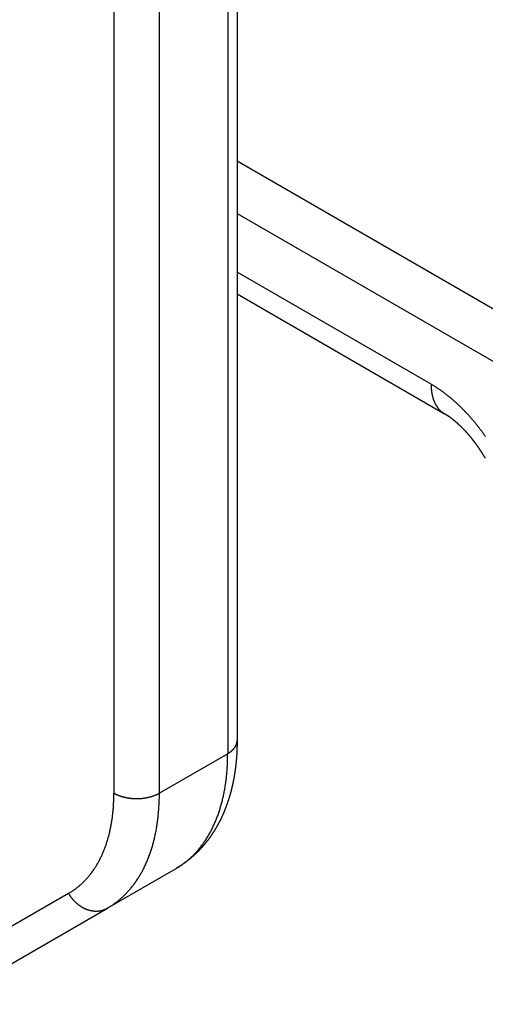
# Model space of a CAD drawing. Extents: x 29 to 3187, y -239 to 718.
# Drawn here: x 625 to 632, y 296 to 311 of the extents above; entities that cross this region are included whole.
import ezdxf

# ---------------------------------------------------------------- set-up
doc = ezdxf.new("R2010")
doc.units = 0
doc.header["$LTSCALE"] = 2
doc.layers.add('VISIBLE__ISO_', color=7, linetype='CONTINUOUS')
doc.layers.add('VISIBLE_NARROW__ISO_', color=7, linetype='CONTINUOUS')

msp = doc.modelspace()

# ---------------------------------------------------------------- linework, layer by layer
at = {"layer": 'VISIBLE__ISO_'}
for p, q in [((628.1447, 346.1993), (628.1447, 300.0784)), ((628.1447, 307.0114), (631.3653, 305.1519)), ((627.1905, 298.089), (626.1299, 297.4766)), ((623.5441, 295.9837), (626.1299, 297.4766))]:
    msp.add_line(p, q, dxfattribs=at)
for points in [[(632.001, 304.46, 0), (632, 304.463, 0), (631.998, 304.465, 0), (631.997, 304.468, 0), (631.995, 304.47, 0), (631.994, 304.473, 0), (631.992, 304.475, 0), (631.991, 304.478, 0), (631.989, 304.481, 0), (631.988, 304.483, 0), (631.986, 304.486, 0), (631.985, 304.488, 0), (631.983, 304.491, 0), (631.982, 304.493, 0), (631.98, 304.496, 0), (631.979, 304.498, 0), (631.977, 304.501, 0), (631.976, 304.503, 0), (631.974, 304.506, 0), (631.973, 304.508, 0), (631.971, 304.511, 0), (631.97, 304.513, 0), (631.968, 304.516, 0), (631.967, 304.518, 0), (631.965, 304.521, 0), (631.964, 304.523, 0), (631.962, 304.526, 0), (631.96, 304.528, 0), (631.959, 304.531, 0), (631.957, 304.533, 0), (631.956, 304.535, 0), (631.954, 304.538, 0), (631.953, 304.54, 0), (631.951, 304.543, 0), (631.95, 304.545, 0), (631.948, 304.548, 0), (631.947, 304.55, 0), (631.945, 304.553, 0), (631.943, 304.555, 0), (631.942, 304.558, 0), (631.94, 304.56, 0), (631.939, 304.563, 0), (631.937, 304.565, 0), (631.936, 304.567, 0), (631.934, 304.57, 0), (631.932, 304.572, 0), (631.931, 304.575, 0), (631.929, 304.577, 0), (631.928, 304.58, 0), (631.926, 304.582, 0), (631.924, 304.584, 0), (631.923, 304.587, 0), (631.921, 304.589, 0), (631.92, 304.592, 0), (631.918, 304.594, 0), (631.916, 304.597, 0), (631.915, 304.599, 0), (631.913, 304.601, 0), (631.912, 304.604, 0), (631.91, 304.606, 0), (631.908, 304.609, 0), (631.907, 304.611, 0), (631.905, 304.613, 0), (631.903, 304.616, 0), (631.902, 304.618, 0), (631.9, 304.621, 0), (631.899, 304.623, 0), (631.897, 304.625, 0), (631.895, 304.628, 0), (631.894, 304.63, 0), (631.892, 304.632, 0), (631.89, 304.635, 0), (631.889, 304.637, 0), (631.887, 304.639, 0), (631.885, 304.642, 0), (631.884, 304.644, 0), (631.882, 304.647, 0), (631.88, 304.649, 0), (631.879, 304.651, 0), (631.877, 304.654, 0), (631.875, 304.656, 0), (631.874, 304.658, 0), (631.872, 304.661, 0), (631.87, 304.663, 0), (631.869, 304.665, 0), (631.867, 304.668, 0), (631.865, 304.67, 0), (631.864, 304.672, 0), (631.862, 304.674, 0), (631.86, 304.677, 0), (631.859, 304.679, 0), (631.857, 304.681, 0), (631.855, 304.684, 0), (631.854, 304.686, 0), (631.852, 304.688, 0), (631.85, 304.691, 0), (631.849, 304.693, 0), (631.847, 304.695, 0), (631.845, 304.697, 0), (631.843, 304.7, 0), (631.842, 304.702, 0), (631.84, 304.704, 0), (631.838, 304.706, 0), (631.837, 304.709, 0), (631.835, 304.711, 0), (631.833, 304.713, 0), (631.832, 304.716, 0), (631.83, 304.718, 0), (631.828, 304.72, 0), (631.826, 304.722, 0), (631.825, 304.724, 0), (631.823, 304.727, 0), (631.821, 304.729, 0), (631.82, 304.731, 0), (631.818, 304.733, 0), (631.816, 304.736, 0), (631.814, 304.738, 0), (631.813, 304.74, 0), (631.811, 304.742, 0), (631.809, 304.744, 0), (631.807, 304.747, 0), (631.806, 304.749, 0), (631.804, 304.751, 0), (631.802, 304.753, 0), (631.801, 304.755, 0), (631.799, 304.758, 0), (631.797, 304.76, 0), (631.795, 304.762, 0), (631.794, 304.764, 0), (631.792, 304.766, 0), (631.79, 304.768, 0), (631.788, 304.771, 0), (631.787, 304.773, 0), (631.785, 304.775, 0), (631.783, 304.777, 0), (631.781, 304.779, 0), (631.78, 304.781, 0), (631.778, 304.783, 0), (631.776, 304.785, 0), (631.774, 304.788, 0), (631.773, 304.79, 0), (631.771, 304.792, 0), (631.769, 304.794, 0), (631.767, 304.796, 0), (631.766, 304.798, 0), (631.764, 304.8, 0), (631.762, 304.802, 0), (631.76, 304.804, 0), (631.759, 304.806, 0), (631.757, 304.809, 0), (631.755, 304.811, 0), (631.753, 304.813, 0), (631.752, 304.815, 0), (631.75, 304.817, 0), (631.748, 304.819, 0), (631.746, 304.821, 0), (631.744, 304.823, 0), (631.743, 304.825, 0), (631.741, 304.827, 0), (631.739, 304.829, 0), (631.737, 304.831, 0), (631.736, 304.833, 0), (631.734, 304.835, 0), (631.732, 304.837, 0), (631.73, 304.839, 0), (631.729, 304.841, 0), (631.727, 304.843, 0), (631.725, 304.845, 0), (631.723, 304.847, 0), (631.721, 304.849, 0), (631.72, 304.851, 0), (631.718, 304.853, 0), (631.716, 304.855, 0), (631.714, 304.857, 0), (631.713, 304.859, 0), (631.711, 304.861, 0), (631.709, 304.863, 0), (631.707, 304.865, 0), (631.705, 304.867, 0), (631.704, 304.869, 0), (631.702, 304.871, 0), (631.7, 304.873, 0), (631.698, 304.875, 0), (631.697, 304.877, 0), (631.695, 304.879, 0), (631.693, 304.88, 0), (631.691, 304.882, 0), (631.689, 304.884, 0), (631.688, 304.886, 0), (631.686, 304.888, 0), (631.684, 304.89, 0), (631.682, 304.892, 0), (631.68, 304.894, 0), (631.679, 304.896, 0), (631.677, 304.897, 0), (631.675, 304.899, 0), (631.673, 304.901, 0), (631.672, 304.903, 0), (631.67, 304.905, 0), (631.668, 304.907, 0), (631.666, 304.909, 0), (631.664, 304.91, 0), (631.663, 304.912, 0), (631.661, 304.914, 0), (631.659, 304.916, 0), (631.657, 304.918, 0), (631.656, 304.92, 0), (631.654, 304.921, 0), (631.652, 304.923, 0), (631.65, 304.925, 0), (631.648, 304.927, 0), (631.647, 304.929, 0), (631.645, 304.93, 0), (631.643, 304.932, 0), (631.641, 304.934, 0), (631.64, 304.936, 0), (631.638, 304.937, 0), (631.636, 304.939, 0), (631.634, 304.941, 0), (631.632, 304.943, 0), (631.631, 304.944, 0), (631.629, 304.946, 0), (631.627, 304.948, 0), (631.625, 304.95, 0), (631.624, 304.951, 0), (631.622, 304.953, 0), (631.62, 304.955, 0), (631.618, 304.956, 0), (631.616, 304.958, 0), (631.615, 304.96, 0), (631.613, 304.961, 0), (631.611, 304.963, 0), (631.609, 304.965, 0), (631.608, 304.966, 0), (631.606, 304.968, 0), (631.604, 304.97, 0), (631.602, 304.971, 0), (631.601, 304.973, 0), (631.599, 304.975, 0), (631.597, 304.976, 0), (631.595, 304.978, 0), (631.594, 304.98, 0), (631.592, 304.981, 0), (631.59, 304.983, 0), (631.588, 304.985, 0), (631.586, 304.986, 0), (631.585, 304.988, 0), (631.583, 304.989, 0), (631.581, 304.991, 0), (631.579, 304.992, 0), (631.578, 304.994, 0), (631.576, 304.996, 0), (631.574, 304.997, 0), (631.572, 304.999, 0), (631.571, 305, 0), (631.569, 305.002, 0), (631.567, 305.003, 0), (631.565, 305.005, 0), (631.564, 305.006, 0), (631.562, 305.008, 0), (631.56, 305.01, 0), (631.559, 305.011, 0), (631.557, 305.013, 0), (631.555, 305.014, 0), (631.553, 305.016, 0), (631.552, 305.017, 0), (631.55, 305.019, 0), (631.548, 305.02, 0), (631.546, 305.022, 0), (631.545, 305.023, 0), (631.543, 305.024, 0), (631.541, 305.026, 0), (631.54, 305.027, 0), (631.538, 305.029, 0), (631.536, 305.03, 0), (631.534, 305.032, 0), (631.533, 305.033, 0), (631.531, 305.035, 0), (631.529, 305.036, 0), (631.528, 305.037, 0), (631.526, 305.039, 0), (631.524, 305.04, 0), (631.522, 305.042, 0), (631.521, 305.043, 0), (631.519, 305.044, 0), (631.517, 305.046, 0), (631.516, 305.047, 0), (631.514, 305.048, 0), (631.512, 305.05, 0), (631.511, 305.051, 0), (631.509, 305.053, 0), (631.507, 305.054, 0), (631.506, 305.055, 0), (631.504, 305.057, 0), (631.502, 305.058, 0), (631.501, 305.059, 0), (631.499, 305.061, 0), (631.497, 305.062, 0), (631.496, 305.063, 0), (631.494, 305.064, 0), (631.492, 305.066, 0), (631.491, 305.067, 0), (631.489, 305.068, 0), (631.487, 305.07, 0), (631.486, 305.071, 0), (631.484, 305.072, 0), (631.482, 305.073, 0), (631.481, 305.075, 0), (631.479, 305.076, 0), (631.477, 305.077, 0), (631.476, 305.078, 0), (631.474, 305.08, 0), (631.472, 305.081, 0), (631.471, 305.082, 0), (631.469, 305.083, 0), (631.468, 305.084, 0), (631.466, 305.086, 0), (631.464, 305.087, 0), (631.463, 305.088, 0), (631.461, 305.089, 0), (631.46, 305.09, 0), (631.458, 305.091, 0), (631.456, 305.093, 0), (631.455, 305.094, 0), (631.453, 305.095, 0), (631.452, 305.096, 0), (631.45, 305.097, 0), (631.448, 305.098, 0), (631.447, 305.099, 0), (631.445, 305.101, 0), (631.444, 305.102, 0), (631.442, 305.103, 0), (631.44, 305.104, 0), (631.439, 305.105, 0), (631.437, 305.106, 0), (631.436, 305.107, 0), (631.434, 305.108, 0), (631.433, 305.109, 0), (631.431, 305.11, 0), (631.43, 305.111, 0), (631.428, 305.112, 0), (631.426, 305.114, 0), (631.425, 305.115, 0), (631.423, 305.116, 0), (631.422, 305.117, 0), (631.42, 305.118, 0), (631.419, 305.119, 0), (631.417, 305.12, 0), (631.416, 305.121, 0), (631.414, 305.122, 0), (631.413, 305.123, 0), (631.411, 305.124, 0), (631.41, 305.125, 0), (631.408, 305.126, 0), (631.407, 305.127, 0), (631.405, 305.127, 0), (631.404, 305.128, 0), (631.402, 305.129, 0), (631.401, 305.13, 0), (631.399, 305.131, 0), (631.398, 305.132, 0), (631.396, 305.133, 0), (631.395, 305.134, 0), (631.394, 305.135, 0), (631.392, 305.136, 0), (631.391, 305.137, 0), (631.389, 305.138, 0), (631.388, 305.139, 0), (631.386, 305.139, 0), (631.385, 305.14, 0), (631.383, 305.141, 0), (631.382, 305.142, 0), (631.381, 305.143, 0), (631.379, 305.144, 0), (631.378, 305.145, 0), (631.376, 305.145, 0), (631.375, 305.146, 0), (631.374, 305.147, 0), (631.372, 305.148, 0), (631.371, 305.149, 0), (631.369, 305.15, 0), (631.368, 305.15, 0), (631.367, 305.151, 0), (631.365, 305.152, 0)], [(628.145, 300.078, 0), (628.145, 300.072, 0), (628.145, 300.065, 0), (628.145, 300.059, 0), (628.145, 300.052, 0), (628.145, 300.046, 0), (628.144, 300.039, 0), (628.144, 300.032, 0), (628.144, 300.026, 0), (628.144, 300.019, 0), (628.144, 300.013, 0), (628.144, 300.006, 0), (628.144, 300, 0), (628.144, 299.993, 0), (628.144, 299.987, 0), (628.143, 299.98, 0), (628.143, 299.974, 0), (628.143, 299.967, 0), (628.143, 299.961, 0), (628.143, 299.954, 0), (628.142, 299.948, 0), (628.142, 299.941, 0), (628.142, 299.935, 0), (628.142, 299.928, 0), (628.141, 299.922, 0), (628.141, 299.915, 0), (628.141, 299.909, 0), (628.14, 299.902, 0), (628.14, 299.896, 0), (628.14, 299.889, 0), (628.139, 299.883, 0), (628.139, 299.876, 0), (628.139, 299.87, 0), (628.138, 299.864, 0), (628.138, 299.857, 0), (628.137, 299.851, 0), (628.137, 299.844, 0), (628.137, 299.838, 0), (628.136, 299.831, 0), (628.136, 299.825, 0), (628.135, 299.819, 0), (628.135, 299.812, 0), (628.134, 299.806, 0), (628.134, 299.799, 0), (628.133, 299.793, 0), (628.133, 299.787, 0), (628.132, 299.78, 0), (628.132, 299.774, 0), (628.131, 299.768, 0), (628.13, 299.761, 0), (628.13, 299.755, 0), (628.129, 299.748, 0), (628.129, 299.742, 0), (628.128, 299.736, 0), (628.127, 299.729, 0), (628.127, 299.723, 0), (628.126, 299.717, 0), (628.125, 299.71, 0), (628.125, 299.704, 0), (628.124, 299.698, 0), (628.123, 299.692, 0), (628.123, 299.685, 0), (628.122, 299.679, 0), (628.121, 299.673, 0), (628.12, 299.666, 0), (628.12, 299.66, 0), (628.119, 299.654, 0), (628.118, 299.648, 0), (628.117, 299.641, 0), (628.116, 299.635, 0), (628.115, 299.629, 0), (628.115, 299.622, 0), (628.114, 299.616, 0), (628.113, 299.61, 0), (628.112, 299.604, 0), (628.111, 299.598, 0), (628.11, 299.591, 0), (628.109, 299.585, 0), (628.108, 299.579, 0), (628.107, 299.573, 0), (628.106, 299.566, 0), (628.105, 299.56, 0), (628.104, 299.554, 0), (628.103, 299.548, 0), (628.102, 299.542, 0), (628.101, 299.536, 0), (628.1, 299.529, 0), (628.099, 299.523, 0), (628.098, 299.517, 0), (628.097, 299.511, 0), (628.096, 299.505, 0), (628.095, 299.499, 0), (628.094, 299.493, 0), (628.093, 299.486, 0), (628.092, 299.48, 0), (628.09, 299.474, 0), (628.089, 299.468, 0), (628.088, 299.462, 0), (628.087, 299.456, 0), (628.086, 299.45, 0), (628.085, 299.444, 0), (628.083, 299.438, 0), (628.082, 299.432, 0), (628.081, 299.425, 0), (628.08, 299.419, 0), (628.078, 299.413, 0), (628.077, 299.407, 0), (628.076, 299.401, 0), (628.074, 299.395, 0), (628.073, 299.389, 0), (628.072, 299.383, 0), (628.07, 299.377, 0), (628.069, 299.371, 0), (628.068, 299.365, 0), (628.066, 299.359, 0), (628.065, 299.353, 0), (628.063, 299.347, 0), (628.062, 299.341, 0), (628.06, 299.335, 0), (628.059, 299.329, 0), (628.058, 299.323, 0), (628.056, 299.317, 0), (628.055, 299.311, 0), (628.053, 299.305, 0), (628.051, 299.3, 0), (628.05, 299.294, 0), (628.048, 299.288, 0), (628.047, 299.282, 0), (628.045, 299.276, 0), (628.044, 299.27, 0), (628.042, 299.264, 0), (628.04, 299.258, 0), (628.039, 299.252, 0), (628.037, 299.246, 0), (628.035, 299.241, 0), (628.034, 299.235, 0), (628.032, 299.229, 0), (628.03, 299.223, 0), (628.029, 299.217, 0), (628.027, 299.211, 0), (628.025, 299.205, 0), (628.023, 299.2, 0), (628.022, 299.194, 0), (628.02, 299.188, 0), (628.018, 299.182, 0), (628.016, 299.176, 0), (628.015, 299.171, 0), (628.013, 299.165, 0), (628.011, 299.159, 0), (628.009, 299.153, 0), (628.007, 299.148, 0), (628.005, 299.142, 0), (628.003, 299.136, 0), (628.001, 299.13, 0), (627.999, 299.125, 0), (627.998, 299.119, 0), (627.996, 299.113, 0), (627.994, 299.108, 0), (627.992, 299.102, 0), (627.99, 299.096, 0), (627.988, 299.091, 0), (627.986, 299.085, 0), (627.984, 299.079, 0), (627.981, 299.074, 0), (627.979, 299.068, 0), (627.977, 299.062, 0), (627.975, 299.057, 0), (627.973, 299.051, 0), (627.971, 299.045, 0), (627.969, 299.04, 0), (627.967, 299.034, 0), (627.965, 299.029, 0), (627.962, 299.023, 0), (627.96, 299.017, 0), (627.958, 299.012, 0), (627.956, 299.006, 0), (627.954, 299.001, 0), (627.951, 298.995, 0), (627.949, 298.99, 0), (627.947, 298.984, 0), (627.945, 298.979, 0), (627.942, 298.973, 0), (627.94, 298.968, 0), (627.938, 298.962, 0), (627.935, 298.957, 0), (627.933, 298.951, 0), (627.931, 298.946, 0), (627.928, 298.94, 0), (627.926, 298.935, 0), (627.923, 298.929, 0), (627.921, 298.924, 0), (627.918, 298.918, 0), (627.916, 298.913, 0), (627.914, 298.907, 0), (627.911, 298.902, 0), (627.909, 298.897, 0), (627.906, 298.891, 0), (627.904, 298.886, 0), (627.901, 298.881, 0), (627.898, 298.875, 0), (627.896, 298.87, 0), (627.893, 298.865, 0), (627.891, 298.859, 0), (627.888, 298.854, 0), (627.885, 298.849, 0), (627.883, 298.843, 0), (627.88, 298.838, 0), (627.878, 298.833, 0), (627.875, 298.827, 0), (627.872, 298.822, 0), (627.869, 298.817, 0), (627.867, 298.812, 0), (627.864, 298.806, 0), (627.861, 298.801, 0), (627.858, 298.796, 0), (627.856, 298.791, 0), (627.853, 298.785, 0), (627.85, 298.78, 0), (627.847, 298.775, 0), (627.844, 298.77, 0), (627.842, 298.765, 0), (627.839, 298.76, 0), (627.836, 298.754, 0), (627.833, 298.749, 0), (627.83, 298.744, 0), (627.827, 298.739, 0), (627.824, 298.734, 0), (627.821, 298.729, 0), (627.818, 298.724, 0), (627.815, 298.719, 0), (627.812, 298.714, 0), (627.809, 298.709, 0), (627.806, 298.704, 0), (627.803, 298.699, 0), (627.8, 298.693, 0), (627.797, 298.688, 0), (627.794, 298.683, 0), (627.791, 298.678, 0), (627.788, 298.673, 0), (627.785, 298.669, 0), (627.782, 298.664, 0), (627.778, 298.659, 0), (627.775, 298.654, 0), (627.772, 298.649, 0), (627.769, 298.644, 0), (627.766, 298.639, 0), (627.762, 298.634, 0), (627.759, 298.629, 0), (627.756, 298.624, 0), (627.753, 298.619, 0), (627.749, 298.615, 0), (627.746, 298.61, 0), (627.743, 298.605, 0), (627.739, 298.6, 0), (627.736, 298.595, 0), (627.733, 298.59, 0), (627.729, 298.586, 0), (627.726, 298.581, 0), (627.723, 298.576, 0), (627.719, 298.571, 0), (627.716, 298.567, 0), (627.712, 298.562, 0), (627.709, 298.557, 0), (627.705, 298.552, 0), (627.702, 298.548, 0), (627.698, 298.543, 0), (627.695, 298.538, 0), (627.691, 298.534, 0), (627.688, 298.529, 0), (627.684, 298.524, 0), (627.681, 298.52, 0), (627.677, 298.515, 0), (627.674, 298.511, 0), (627.67, 298.506, 0), (627.666, 298.501, 0), (627.663, 298.497, 0), (627.659, 298.492, 0), (627.655, 298.488, 0), (627.652, 298.483, 0), (627.648, 298.479, 0), (627.644, 298.474, 0), (627.641, 298.47, 0), (627.637, 298.465, 0), (627.633, 298.461, 0), (627.629, 298.456, 0), (627.625, 298.452, 0), (627.622, 298.448, 0), (627.618, 298.443, 0), (627.614, 298.439, 0), (627.61, 298.434, 0), (627.606, 298.43, 0), (627.603, 298.426, 0), (627.599, 298.421, 0), (627.595, 298.417, 0), (627.591, 298.413, 0), (627.587, 298.408, 0), (627.583, 298.404, 0), (627.579, 298.4, 0), (627.575, 298.396, 0), (627.571, 298.391, 0), (627.567, 298.387, 0), (627.563, 298.383, 0), (627.559, 298.379, 0), (627.555, 298.374, 0), (627.551, 298.37, 0), (627.547, 298.366, 0), (627.543, 298.362, 0), (627.539, 298.358, 0), (627.535, 298.354, 0), (627.531, 298.35, 0), (627.526, 298.346, 0), (627.522, 298.341, 0), (627.518, 298.337, 0), (627.514, 298.333, 0), (627.51, 298.329, 0), (627.506, 298.325, 0), (627.501, 298.321, 0), (627.497, 298.317, 0), (627.493, 298.313, 0), (627.489, 298.309, 0), (627.484, 298.305, 0), (627.48, 298.301, 0), (627.476, 298.298, 0), (627.471, 298.294, 0), (627.467, 298.29, 0), (627.463, 298.286, 0), (627.458, 298.282, 0), (627.454, 298.278, 0), (627.45, 298.274, 0), (627.445, 298.271, 0), (627.441, 298.267, 0), (627.437, 298.263, 0), (627.432, 298.259, 0), (627.428, 298.256, 0), (627.423, 298.252, 0), (627.419, 298.248, 0), (627.414, 298.244, 0), (627.41, 298.241, 0), (627.405, 298.237, 0), (627.401, 298.233, 0), (627.396, 298.23, 0), (627.392, 298.226, 0), (627.387, 298.222, 0), (627.383, 298.219, 0), (627.378, 298.215, 0), (627.373, 298.212, 0), (627.369, 298.208, 0), (627.364, 298.205, 0), (627.36, 298.201, 0), (627.355, 298.198, 0), (627.35, 298.194, 0), (627.346, 298.191, 0), (627.341, 298.187, 0), (627.336, 298.184, 0), (627.332, 298.18, 0), (627.327, 298.177, 0), (627.322, 298.174, 0), (627.317, 298.17, 0), (627.313, 298.167, 0), (627.308, 298.164, 0), (627.303, 298.16, 0), (627.298, 298.157, 0), (627.294, 298.154, 0), (627.289, 298.151, 0), (627.284, 298.147, 0), (627.279, 298.144, 0), (627.274, 298.141, 0), (627.27, 298.138, 0), (627.265, 298.134, 0), (627.26, 298.131, 0), (627.255, 298.128, 0), (627.25, 298.125, 0), (627.245, 298.122, 0), (627.24, 298.119, 0), (627.235, 298.116, 0), (627.23, 298.113, 0), (627.225, 298.11, 0), (627.221, 298.107, 0), (627.216, 298.104, 0), (627.211, 298.101, 0), (627.206, 298.098, 0), (627.201, 298.095, 0), (627.196, 298.092, 0), (627.191, 298.089, 0)]]:
    msp.add_polyline3d(points, dxfattribs=at)
at = {"layer": 'VISIBLE_NARROW__ISO_'}
for p, q in [((627.9983, 345.9952), (627.9983, 299.8743)), ((626.2305, 345.3828), (626.2305, 299.2619)), ((626.9376, 299.2619), (626.9376, 345.3828)), ((633.0013, 306.2681), (628.1447, 309.0721)), ((628.1447, 308.2627), (632.3004, 305.8635)), ((631.1582, 305.6097), (628.1447, 307.3496)), ((627.9983, 299.8743), (626.9376, 299.2619)), ((625.5263, 297.7055), (622.9405, 296.2126))]:
    msp.add_line(p, q, dxfattribs=at)
for points in [[(631.158, 305.61, 0), (631.158, 305.605, 0), (631.158, 305.6, 0), (631.158, 305.595, 0), (631.158, 305.59, 0), (631.159, 305.585, 0), (631.159, 305.58, 0), (631.159, 305.575, 0), (631.159, 305.57, 0), (631.159, 305.565, 0), (631.16, 305.56, 0), (631.16, 305.556, 0), (631.16, 305.551, 0), (631.16, 305.546, 0), (631.161, 305.541, 0), (631.161, 305.536, 0), (631.162, 305.532, 0), (631.162, 305.527, 0), (631.163, 305.522, 0), (631.163, 305.518, 0), (631.164, 305.513, 0), (631.164, 305.508, 0), (631.165, 305.504, 0), (631.165, 305.499, 0), (631.166, 305.494, 0), (631.167, 305.49, 0), (631.167, 305.485, 0), (631.168, 305.481, 0), (631.169, 305.476, 0), (631.169, 305.472, 0), (631.17, 305.467, 0), (631.171, 305.463, 0), (631.172, 305.458, 0), (631.173, 305.454, 0), (631.174, 305.449, 0), (631.174, 305.445, 0), (631.175, 305.441, 0), (631.176, 305.436, 0), (631.177, 305.432, 0), (631.178, 305.428, 0), (631.179, 305.424, 0), (631.18, 305.419, 0), (631.182, 305.415, 0), (631.183, 305.411, 0), (631.184, 305.407, 0), (631.185, 305.403, 0), (631.186, 305.398, 0), (631.187, 305.394, 0), (631.189, 305.39, 0), (631.19, 305.386, 0), (631.191, 305.382, 0), (631.193, 305.378, 0), (631.194, 305.374, 0), (631.195, 305.37, 0), (631.197, 305.366, 0), (631.198, 305.362, 0), (631.2, 305.359, 0), (631.201, 305.355, 0), (631.203, 305.351, 0), (631.204, 305.347, 0), (631.206, 305.343, 0), (631.207, 305.339, 0), (631.209, 305.336, 0), (631.21, 305.332, 0), (631.212, 305.328, 0), (631.214, 305.325, 0), (631.215, 305.321, 0), (631.217, 305.317, 0), (631.219, 305.314, 0), (631.221, 305.31, 0), (631.222, 305.307, 0), (631.224, 305.303, 0), (631.226, 305.3, 0), (631.228, 305.296, 0), (631.23, 305.293, 0), (631.232, 305.29, 0), (631.234, 305.286, 0), (631.236, 305.283, 0), (631.238, 305.28, 0), (631.24, 305.276, 0), (631.242, 305.273, 0), (631.244, 305.27, 0), (631.246, 305.267, 0), (631.248, 305.263, 0), (631.25, 305.26, 0), (631.252, 305.257, 0), (631.254, 305.254, 0), (631.257, 305.251, 0), (631.259, 305.248, 0), (631.261, 305.245, 0), (631.263, 305.242, 0), (631.266, 305.239, 0), (631.268, 305.236, 0), (631.27, 305.233, 0), (631.273, 305.23, 0), (631.275, 305.228, 0), (631.277, 305.225, 0), (631.28, 305.222, 0), (631.282, 305.219, 0), (631.285, 305.217, 0), (631.287, 305.214, 0), (631.29, 305.211, 0), (631.292, 305.209, 0), (631.295, 305.206, 0), (631.297, 305.204, 0), (631.3, 305.201, 0), (631.303, 305.199, 0), (631.305, 305.196, 0), (631.308, 305.194, 0), (631.311, 305.191, 0), (631.313, 305.189, 0), (631.316, 305.187, 0), (631.319, 305.184, 0), (631.322, 305.182, 0), (631.324, 305.18, 0), (631.327, 305.178, 0), (631.33, 305.176, 0), (631.333, 305.173, 0), (631.336, 305.171, 0), (631.339, 305.169, 0), (631.341, 305.167, 0), (631.344, 305.165, 0), (631.347, 305.163, 0), (631.35, 305.161, 0), (631.353, 305.159, 0), (631.356, 305.157, 0), (631.359, 305.156, 0), (631.362, 305.154, 0), (631.365, 305.152, 0)], [(632.002, 304.8, 0), (631.995, 304.81, 0), (631.988, 304.82, 0), (631.981, 304.83, 0), (631.974, 304.84, 0), (631.967, 304.85, 0), (631.96, 304.86, 0), (631.952, 304.87, 0), (631.945, 304.88, 0), (631.938, 304.889, 0), (631.931, 304.899, 0), (631.923, 304.909, 0), (631.916, 304.918, 0), (631.909, 304.928, 0), (631.901, 304.937, 0), (631.894, 304.947, 0), (631.886, 304.956, 0), (631.879, 304.966, 0), (631.872, 304.975, 0), (631.864, 304.985, 0), (631.856, 304.994, 0), (631.849, 305.003, 0), (631.841, 305.013, 0), (631.834, 305.022, 0), (631.826, 305.031, 0), (631.818, 305.04, 0), (631.811, 305.049, 0), (631.803, 305.058, 0), (631.795, 305.067, 0), (631.787, 305.076, 0), (631.78, 305.085, 0), (631.772, 305.094, 0), (631.764, 305.103, 0), (631.756, 305.112, 0), (631.748, 305.121, 0), (631.74, 305.129, 0), (631.732, 305.138, 0), (631.724, 305.147, 0), (631.716, 305.155, 0), (631.708, 305.164, 0), (631.7, 305.172, 0), (631.692, 305.181, 0), (631.684, 305.189, 0), (631.676, 305.197, 0), (631.668, 305.206, 0), (631.66, 305.214, 0), (631.652, 305.222, 0), (631.644, 305.23, 0), (631.635, 305.239, 0), (631.627, 305.247, 0), (631.619, 305.255, 0), (631.611, 305.263, 0), (631.603, 305.271, 0), (631.594, 305.278, 0), (631.586, 305.286, 0), (631.578, 305.294, 0), (631.569, 305.302, 0), (631.561, 305.31, 0), (631.553, 305.317, 0), (631.544, 305.325, 0), (631.536, 305.332, 0), (631.528, 305.34, 0), (631.519, 305.347, 0), (631.511, 305.355, 0), (631.502, 305.362, 0), (631.494, 305.369, 0), (631.485, 305.376, 0), (631.477, 305.384, 0), (631.469, 305.391, 0), (631.46, 305.398, 0), (631.452, 305.405, 0), (631.443, 305.412, 0), (631.435, 305.419, 0), (631.426, 305.426, 0), (631.417, 305.432, 0), (631.409, 305.439, 0), (631.4, 305.446, 0), (631.392, 305.452, 0), (631.383, 305.459, 0), (631.375, 305.466, 0), (631.366, 305.472, 0), (631.357, 305.478, 0), (631.349, 305.485, 0), (631.34, 305.491, 0), (631.332, 305.497, 0), (631.323, 305.503, 0), (631.314, 305.51, 0), (631.306, 305.516, 0), (631.297, 305.522, 0), (631.288, 305.528, 0), (631.28, 305.534, 0), (631.271, 305.539, 0), (631.262, 305.545, 0), (631.254, 305.551, 0), (631.245, 305.556, 0), (631.236, 305.562, 0), (631.228, 305.568, 0), (631.219, 305.573, 0), (631.21, 305.579, 0), (631.202, 305.584, 0), (631.193, 305.589, 0), (631.184, 305.594, 0), (631.176, 305.6, 0), (631.167, 305.605, 0), (631.158, 305.61, 0)], [(627.998, 299.874, 0), (628, 299.876, 0), (628.003, 299.877, 0), (628.005, 299.878, 0), (628.007, 299.879, 0), (628.009, 299.881, 0), (628.011, 299.882, 0), (628.013, 299.883, 0), (628.015, 299.885, 0), (628.017, 299.886, 0), (628.019, 299.887, 0), (628.021, 299.889, 0), (628.023, 299.89, 0), (628.025, 299.891, 0), (628.027, 299.893, 0), (628.029, 299.894, 0), (628.031, 299.895, 0), (628.033, 299.897, 0), (628.035, 299.898, 0), (628.037, 299.899, 0), (628.039, 299.901, 0), (628.041, 299.902, 0), (628.043, 299.904, 0), (628.044, 299.905, 0), (628.046, 299.906, 0), (628.048, 299.908, 0), (628.05, 299.909, 0), (628.052, 299.911, 0), (628.054, 299.912, 0), (628.055, 299.914, 0), (628.057, 299.915, 0), (628.059, 299.917, 0), (628.06, 299.918, 0), (628.062, 299.92, 0), (628.064, 299.921, 0), (628.065, 299.923, 0), (628.067, 299.924, 0), (628.069, 299.925, 0), (628.07, 299.927, 0), (628.072, 299.929, 0), (628.074, 299.93, 0), (628.075, 299.932, 0), (628.077, 299.933, 0), (628.078, 299.935, 0), (628.08, 299.936, 0), (628.081, 299.938, 0), (628.083, 299.939, 0), (628.084, 299.941, 0), (628.086, 299.942, 0), (628.087, 299.944, 0), (628.089, 299.945, 0), (628.09, 299.947, 0), (628.091, 299.949, 0), (628.093, 299.95, 0), (628.094, 299.952, 0), (628.095, 299.953, 0), (628.097, 299.955, 0), (628.098, 299.957, 0), (628.099, 299.958, 0), (628.101, 299.96, 0), (628.102, 299.961, 0), (628.103, 299.963, 0), (628.104, 299.965, 0), (628.105, 299.966, 0), (628.107, 299.968, 0), (628.108, 299.97, 0), (628.109, 299.971, 0), (628.11, 299.973, 0), (628.111, 299.975, 0), (628.112, 299.976, 0), (628.113, 299.978, 0), (628.114, 299.98, 0), (628.115, 299.981, 0), (628.117, 299.983, 0), (628.118, 299.985, 0), (628.119, 299.986, 0), (628.119, 299.988, 0), (628.12, 299.99, 0), (628.121, 299.991, 0), (628.122, 299.993, 0), (628.123, 299.995, 0), (628.124, 299.996, 0), (628.125, 299.998, 0), (628.126, 300, 0), (628.127, 300.001, 0), (628.127, 300.003, 0), (628.128, 300.005, 0), (628.129, 300.007, 0), (628.13, 300.008, 0), (628.13, 300.01, 0), (628.131, 300.012, 0), (628.132, 300.013, 0), (628.133, 300.015, 0), (628.133, 300.017, 0), (628.134, 300.019, 0), (628.134, 300.02, 0), (628.135, 300.022, 0), (628.136, 300.024, 0), (628.136, 300.026, 0), (628.137, 300.027, 0), (628.137, 300.029, 0), (628.138, 300.031, 0), (628.138, 300.033, 0), (628.139, 300.034, 0), (628.139, 300.036, 0), (628.14, 300.038, 0), (628.14, 300.04, 0), (628.141, 300.041, 0), (628.141, 300.043, 0), (628.141, 300.045, 0), (628.142, 300.047, 0), (628.142, 300.048, 0), (628.142, 300.05, 0), (628.143, 300.052, 0), (628.143, 300.054, 0), (628.143, 300.055, 0), (628.143, 300.057, 0), (628.144, 300.059, 0), (628.144, 300.061, 0), (628.144, 300.063, 0), (628.144, 300.064, 0), (628.144, 300.066, 0), (628.144, 300.068, 0), (628.144, 300.07, 0), (628.145, 300.071, 0), (628.145, 300.073, 0), (628.145, 300.075, 0), (628.145, 300.077, 0), (628.145, 300.078, 0)], [(627.191, 298.089, 0), (627.202, 298.096, 0), (627.214, 298.103, 0), (627.226, 298.11, 0), (627.238, 298.118, 0), (627.249, 298.125, 0), (627.261, 298.133, 0), (627.272, 298.14, 0), (627.284, 298.148, 0), (627.295, 298.156, 0), (627.306, 298.164, 0), (627.318, 298.173, 0), (627.329, 298.181, 0), (627.34, 298.189, 0), (627.351, 298.198, 0), (627.362, 298.207, 0), (627.372, 298.216, 0), (627.383, 298.225, 0), (627.394, 298.234, 0), (627.404, 298.243, 0), (627.415, 298.252, 0), (627.425, 298.262, 0), (627.435, 298.271, 0), (627.445, 298.281, 0), (627.456, 298.291, 0), (627.466, 298.301, 0), (627.476, 298.311, 0), (627.485, 298.321, 0), (627.495, 298.331, 0), (627.505, 298.342, 0), (627.515, 298.352, 0), (627.524, 298.363, 0), (627.534, 298.374, 0), (627.543, 298.384, 0), (627.552, 298.395, 0), (627.561, 298.406, 0), (627.57, 298.418, 0), (627.579, 298.429, 0), (627.588, 298.441, 0), (627.597, 298.452, 0), (627.606, 298.464, 0), (627.615, 298.476, 0), (627.623, 298.487, 0), (627.632, 298.499, 0), (627.64, 298.512, 0), (627.648, 298.524, 0), (627.657, 298.536, 0), (627.665, 298.549, 0), (627.673, 298.561, 0), (627.681, 298.574, 0), (627.688, 298.587, 0), (627.696, 298.6, 0), (627.704, 298.613, 0), (627.711, 298.626, 0), (627.719, 298.639, 0), (627.726, 298.652, 0), (627.733, 298.666, 0), (627.741, 298.679, 0), (627.748, 298.693, 0), (627.755, 298.707, 0), (627.762, 298.72, 0), (627.768, 298.734, 0), (627.775, 298.748, 0), (627.782, 298.763, 0), (627.788, 298.777, 0), (627.795, 298.791, 0), (627.801, 298.806, 0), (627.807, 298.82, 0), (627.813, 298.835, 0), (627.82, 298.85, 0), (627.825, 298.865, 0), (627.831, 298.88, 0), (627.837, 298.895, 0), (627.843, 298.91, 0), (627.848, 298.925, 0), (627.854, 298.94, 0), (627.859, 298.956, 0), (627.864, 298.971, 0), (627.869, 298.987, 0), (627.875, 299.003, 0), (627.88, 299.019, 0), (627.884, 299.034, 0), (627.889, 299.05, 0), (627.894, 299.067, 0), (627.898, 299.083, 0), (627.903, 299.099, 0), (627.907, 299.115, 0), (627.911, 299.132, 0), (627.916, 299.148, 0), (627.92, 299.165, 0), (627.924, 299.182, 0), (627.927, 299.198, 0), (627.931, 299.215, 0), (627.935, 299.232, 0), (627.938, 299.249, 0), (627.942, 299.266, 0), (627.945, 299.284, 0), (627.949, 299.301, 0), (627.952, 299.318, 0), (627.955, 299.336, 0), (627.958, 299.353, 0), (627.961, 299.371, 0), (627.963, 299.389, 0), (627.966, 299.406, 0), (627.968, 299.424, 0), (627.971, 299.442, 0), (627.973, 299.46, 0), (627.975, 299.478, 0), (627.978, 299.496, 0), (627.98, 299.515, 0), (627.981, 299.533, 0), (627.983, 299.551, 0), (627.985, 299.57, 0), (627.987, 299.588, 0), (627.988, 299.607, 0), (627.989, 299.626, 0), (627.991, 299.644, 0), (627.992, 299.663, 0), (627.993, 299.682, 0), (627.994, 299.701, 0), (627.995, 299.72, 0), (627.996, 299.739, 0), (627.996, 299.758, 0), (627.997, 299.777, 0), (627.997, 299.797, 0), (627.998, 299.816, 0), (627.998, 299.835, 0), (627.998, 299.855, 0), (627.998, 299.874, 0)], [(625.526, 297.705, 0), (625.537, 297.712, 0), (625.547, 297.718, 0), (625.557, 297.724, 0), (625.568, 297.73, 0), (625.578, 297.737, 0), (625.588, 297.744, 0), (625.598, 297.75, 0), (625.608, 297.757, 0), (625.618, 297.764, 0), (625.627, 297.771, 0), (625.637, 297.778, 0), (625.647, 297.786, 0), (625.656, 297.793, 0), (625.666, 297.801, 0), (625.675, 297.808, 0), (625.685, 297.816, 0), (625.694, 297.824, 0), (625.703, 297.832, 0), (625.713, 297.84, 0), (625.722, 297.848, 0), (625.731, 297.856, 0), (625.74, 297.864, 0), (625.749, 297.873, 0), (625.757, 297.881, 0), (625.766, 297.89, 0), (625.775, 297.899, 0), (625.783, 297.908, 0), (625.792, 297.917, 0), (625.8, 297.926, 0), (625.809, 297.935, 0), (625.817, 297.944, 0), (625.825, 297.954, 0), (625.833, 297.963, 0), (625.842, 297.973, 0), (625.85, 297.982, 0), (625.857, 297.992, 0), (625.865, 298.002, 0), (625.873, 298.012, 0), (625.881, 298.022, 0), (625.888, 298.032, 0), (625.896, 298.043, 0), (625.903, 298.053, 0), (625.911, 298.063, 0), (625.918, 298.074, 0), (625.925, 298.085, 0), (625.933, 298.095, 0), (625.94, 298.106, 0), (625.947, 298.117, 0), (625.954, 298.128, 0), (625.96, 298.139, 0), (625.967, 298.151, 0), (625.974, 298.162, 0), (625.98, 298.173, 0), (625.987, 298.185, 0), (625.993, 298.197, 0), (626, 298.208, 0), (626.006, 298.22, 0), (626.012, 298.232, 0), (626.018, 298.244, 0), (626.024, 298.256, 0), (626.03, 298.268, 0), (626.036, 298.28, 0), (626.042, 298.293, 0), (626.047, 298.305, 0), (626.053, 298.318, 0), (626.059, 298.33, 0), (626.064, 298.343, 0), (626.069, 298.356, 0), (626.075, 298.369, 0), (626.08, 298.382, 0), (626.085, 298.395, 0), (626.09, 298.408, 0), (626.095, 298.421, 0), (626.1, 298.434, 0), (626.104, 298.448, 0), (626.109, 298.461, 0), (626.114, 298.475, 0), (626.118, 298.488, 0), (626.123, 298.502, 0), (626.127, 298.516, 0), (626.131, 298.53, 0), (626.135, 298.544, 0), (626.139, 298.558, 0), (626.143, 298.572, 0), (626.147, 298.586, 0), (626.151, 298.6, 0), (626.155, 298.615, 0), (626.158, 298.629, 0), (626.162, 298.643, 0), (626.165, 298.658, 0), (626.169, 298.673, 0), (626.172, 298.687, 0), (626.175, 298.702, 0), (626.178, 298.717, 0), (626.181, 298.732, 0), (626.184, 298.747, 0), (626.187, 298.762, 0), (626.19, 298.777, 0), (626.193, 298.792, 0), (626.195, 298.808, 0), (626.198, 298.823, 0), (626.2, 298.839, 0), (626.202, 298.854, 0), (626.204, 298.87, 0), (626.207, 298.885, 0), (626.209, 298.901, 0), (626.211, 298.917, 0), (626.212, 298.933, 0), (626.214, 298.948, 0), (626.216, 298.964, 0), (626.217, 298.98, 0), (626.219, 298.997, 0), (626.22, 299.013, 0), (626.222, 299.029, 0), (626.223, 299.045, 0), (626.224, 299.061, 0), (626.225, 299.078, 0), (626.226, 299.094, 0), (626.227, 299.111, 0), (626.228, 299.127, 0), (626.228, 299.144, 0), (626.229, 299.161, 0), (626.229, 299.177, 0), (626.23, 299.194, 0), (626.23, 299.211, 0), (626.23, 299.228, 0), (626.23, 299.245, 0), (626.23, 299.262, 0)], [(626.13, 297.477, 0), (626.142, 297.484, 0), (626.154, 297.491, 0), (626.165, 297.498, 0), (626.177, 297.505, 0), (626.189, 297.513, 0), (626.2, 297.52, 0), (626.212, 297.528, 0), (626.223, 297.536, 0), (626.235, 297.544, 0), (626.246, 297.552, 0), (626.257, 297.56, 0), (626.268, 297.569, 0), (626.279, 297.577, 0), (626.29, 297.586, 0), (626.301, 297.594, 0), (626.312, 297.603, 0), (626.322, 297.612, 0), (626.333, 297.621, 0), (626.343, 297.63, 0), (626.354, 297.64, 0), (626.364, 297.649, 0), (626.375, 297.659, 0), (626.385, 297.669, 0), (626.395, 297.678, 0), (626.405, 297.688, 0), (626.415, 297.698, 0), (626.425, 297.709, 0), (626.435, 297.719, 0), (626.444, 297.729, 0), (626.454, 297.74, 0), (626.463, 297.75, 0), (626.473, 297.761, 0), (626.482, 297.772, 0), (626.491, 297.783, 0), (626.501, 297.794, 0), (626.51, 297.805, 0), (626.519, 297.817, 0), (626.528, 297.828, 0), (626.537, 297.84, 0), (626.545, 297.851, 0), (626.554, 297.863, 0), (626.562, 297.875, 0), (626.571, 297.887, 0), (626.579, 297.899, 0), (626.588, 297.911, 0), (626.596, 297.924, 0), (626.604, 297.936, 0), (626.612, 297.949, 0), (626.62, 297.962, 0), (626.628, 297.974, 0), (626.635, 297.987, 0), (626.643, 298, 0), (626.651, 298.013, 0), (626.658, 298.027, 0), (626.666, 298.04, 0), (626.673, 298.053, 0), (626.68, 298.067, 0), (626.687, 298.081, 0), (626.694, 298.094, 0), (626.701, 298.108, 0), (626.708, 298.122, 0), (626.715, 298.136, 0), (626.721, 298.15, 0), (626.728, 298.165, 0), (626.734, 298.179, 0), (626.74, 298.193, 0), (626.747, 298.208, 0), (626.753, 298.223, 0), (626.759, 298.237, 0), (626.765, 298.252, 0), (626.771, 298.267, 0), (626.776, 298.282, 0), (626.782, 298.297, 0), (626.788, 298.313, 0), (626.793, 298.328, 0), (626.798, 298.343, 0), (626.804, 298.359, 0), (626.809, 298.375, 0), (626.814, 298.39, 0), (626.819, 298.406, 0), (626.824, 298.422, 0), (626.828, 298.438, 0), (626.833, 298.454, 0), (626.838, 298.47, 0), (626.842, 298.487, 0), (626.847, 298.503, 0), (626.851, 298.519, 0), (626.855, 298.536, 0), (626.859, 298.553, 0), (626.863, 298.569, 0), (626.867, 298.586, 0), (626.871, 298.603, 0), (626.874, 298.62, 0), (626.878, 298.637, 0), (626.881, 298.654, 0), (626.885, 298.671, 0), (626.888, 298.689, 0), (626.891, 298.706, 0), (626.894, 298.723, 0), (626.897, 298.741, 0), (626.9, 298.759, 0), (626.903, 298.776, 0), (626.905, 298.794, 0), (626.908, 298.812, 0), (626.91, 298.83, 0), (626.913, 298.848, 0), (626.915, 298.866, 0), (626.917, 298.884, 0), (626.919, 298.902, 0), (626.921, 298.921, 0), (626.923, 298.939, 0), (626.924, 298.957, 0), (626.926, 298.976, 0), (626.927, 298.995, 0), (626.929, 299.013, 0), (626.93, 299.032, 0), (626.931, 299.051, 0), (626.932, 299.07, 0), (626.933, 299.089, 0), (626.934, 299.108, 0), (626.935, 299.127, 0), (626.936, 299.146, 0), (626.936, 299.165, 0), (626.937, 299.184, 0), (626.937, 299.204, 0), (626.937, 299.223, 0), (626.938, 299.242, 0), (626.938, 299.262, 0)], [(626.23, 299.262, 0), (626.235, 299.259, 0), (626.239, 299.257, 0), (626.244, 299.255, 0), (626.248, 299.252, 0), (626.253, 299.25, 0), (626.257, 299.247, 0), (626.262, 299.245, 0), (626.267, 299.243, 0), (626.272, 299.241, 0), (626.276, 299.238, 0), (626.281, 299.236, 0), (626.286, 299.234, 0), (626.291, 299.232, 0), (626.296, 299.23, 0), (626.301, 299.228, 0), (626.306, 299.226, 0), (626.311, 299.224, 0), (626.317, 299.222, 0), (626.322, 299.22, 0), (626.327, 299.218, 0), (626.332, 299.217, 0), (626.338, 299.215, 0), (626.343, 299.213, 0), (626.348, 299.211, 0), (626.354, 299.21, 0), (626.359, 299.208, 0), (626.365, 299.207, 0), (626.37, 299.205, 0), (626.376, 299.204, 0), (626.381, 299.202, 0), (626.387, 299.201, 0), (626.393, 299.199, 0), (626.398, 299.198, 0), (626.404, 299.197, 0), (626.41, 299.195, 0), (626.416, 299.194, 0), (626.421, 299.193, 0), (626.427, 299.192, 0), (626.433, 299.191, 0), (626.439, 299.19, 0), (626.445, 299.189, 0), (626.451, 299.188, 0), (626.457, 299.187, 0), (626.463, 299.186, 0), (626.469, 299.185, 0), (626.474, 299.184, 0), (626.48, 299.184, 0), (626.487, 299.183, 0), (626.493, 299.182, 0), (626.499, 299.182, 0), (626.505, 299.181, 0), (626.511, 299.181, 0), (626.517, 299.18, 0), (626.523, 299.18, 0), (626.529, 299.179, 0), (626.535, 299.179, 0), (626.541, 299.178, 0), (626.547, 299.178, 0), (626.553, 299.178, 0), (626.56, 299.178, 0), (626.566, 299.178, 0), (626.572, 299.177, 0), (626.578, 299.177, 0), (626.584, 299.177, 0), (626.59, 299.177, 0), (626.596, 299.177, 0), (626.602, 299.178, 0), (626.609, 299.178, 0), (626.615, 299.178, 0), (626.621, 299.178, 0), (626.627, 299.178, 0), (626.633, 299.179, 0), (626.639, 299.179, 0), (626.645, 299.18, 0), (626.651, 299.18, 0), (626.657, 299.181, 0), (626.663, 299.181, 0), (626.67, 299.182, 0), (626.676, 299.182, 0), (626.682, 299.183, 0), (626.688, 299.184, 0), (626.694, 299.184, 0), (626.7, 299.185, 0), (626.706, 299.186, 0), (626.711, 299.187, 0), (626.717, 299.188, 0), (626.723, 299.189, 0), (626.729, 299.19, 0), (626.735, 299.191, 0), (626.741, 299.192, 0), (626.747, 299.193, 0), (626.752, 299.194, 0), (626.758, 299.195, 0), (626.764, 299.197, 0), (626.77, 299.198, 0), (626.775, 299.199, 0), (626.781, 299.201, 0), (626.787, 299.202, 0), (626.792, 299.204, 0), (626.798, 299.205, 0), (626.803, 299.207, 0), (626.809, 299.208, 0), (626.814, 299.21, 0), (626.82, 299.211, 0), (626.825, 299.213, 0), (626.83, 299.215, 0), (626.836, 299.217, 0), (626.841, 299.218, 0), (626.846, 299.22, 0), (626.852, 299.222, 0), (626.857, 299.224, 0), (626.862, 299.226, 0), (626.867, 299.228, 0), (626.872, 299.23, 0), (626.877, 299.232, 0), (626.882, 299.234, 0), (626.887, 299.236, 0), (626.892, 299.238, 0), (626.896, 299.241, 0), (626.901, 299.243, 0), (626.906, 299.245, 0), (626.911, 299.247, 0), (626.915, 299.25, 0), (626.92, 299.252, 0), (626.924, 299.255, 0), (626.929, 299.257, 0), (626.933, 299.259, 0), (626.938, 299.262, 0)], [(625.526, 297.705, 0), (625.529, 297.7, 0), (625.533, 297.695, 0), (625.536, 297.69, 0), (625.539, 297.684, 0), (625.542, 297.679, 0), (625.546, 297.674, 0), (625.549, 297.669, 0), (625.553, 297.664, 0), (625.556, 297.659, 0), (625.56, 297.654, 0), (625.563, 297.649, 0), (625.567, 297.644, 0), (625.571, 297.639, 0), (625.574, 297.634, 0), (625.578, 297.63, 0), (625.582, 297.625, 0), (625.586, 297.62, 0), (625.59, 297.616, 0), (625.594, 297.611, 0), (625.598, 297.606, 0), (625.602, 297.602, 0), (625.606, 297.597, 0), (625.61, 297.593, 0), (625.614, 297.589, 0), (625.618, 297.584, 0), (625.623, 297.58, 0), (625.627, 297.576, 0), (625.631, 297.572, 0), (625.636, 297.567, 0), (625.64, 297.563, 0), (625.644, 297.559, 0), (625.649, 297.555, 0), (625.653, 297.551, 0), (625.658, 297.548, 0), (625.663, 297.544, 0), (625.667, 297.54, 0), (625.672, 297.536, 0), (625.676, 297.533, 0), (625.681, 297.529, 0), (625.686, 297.525, 0), (625.691, 297.522, 0), (625.695, 297.519, 0), (625.7, 297.515, 0), (625.705, 297.512, 0), (625.71, 297.509, 0), (625.715, 297.506, 0), (625.72, 297.502, 0), (625.725, 297.499, 0), (625.73, 297.496, 0), (625.735, 297.493, 0), (625.74, 297.491, 0), (625.745, 297.488, 0), (625.75, 297.485, 0), (625.755, 297.482, 0), (625.76, 297.48, 0), (625.765, 297.477, 0), (625.77, 297.475, 0), (625.775, 297.472, 0), (625.781, 297.47, 0), (625.786, 297.468, 0), (625.791, 297.465, 0), (625.796, 297.463, 0), (625.801, 297.461, 0), (625.807, 297.459, 0), (625.812, 297.457, 0), (625.817, 297.455, 0), (625.822, 297.453, 0), (625.828, 297.452, 0), (625.833, 297.45, 0), (625.838, 297.448, 0), (625.844, 297.447, 0), (625.849, 297.445, 0), (625.854, 297.444, 0), (625.859, 297.443, 0), (625.865, 297.441, 0), (625.87, 297.44, 0), (625.875, 297.439, 0), (625.881, 297.438, 0), (625.886, 297.437, 0), (625.891, 297.436, 0), (625.897, 297.435, 0), (625.902, 297.435, 0), (625.907, 297.434, 0), (625.913, 297.433, 0), (625.918, 297.433, 0), (625.923, 297.432, 0), (625.928, 297.432, 0), (625.934, 297.432, 0), (625.939, 297.431, 0), (625.944, 297.431, 0), (625.949, 297.431, 0), (625.955, 297.431, 0), (625.96, 297.431, 0), (625.965, 297.431, 0), (625.97, 297.431, 0), (625.976, 297.431, 0), (625.981, 297.432, 0), (625.986, 297.432, 0), (625.991, 297.433, 0), (625.996, 297.433, 0), (626.001, 297.434, 0), (626.006, 297.434, 0), (626.011, 297.435, 0), (626.016, 297.436, 0), (626.022, 297.437, 0), (626.027, 297.438, 0), (626.032, 297.439, 0), (626.036, 297.44, 0), (626.041, 297.441, 0), (626.046, 297.442, 0), (626.051, 297.444, 0), (626.056, 297.445, 0), (626.061, 297.447, 0), (626.066, 297.448, 0), (626.071, 297.45, 0), (626.075, 297.451, 0), (626.08, 297.453, 0), (626.085, 297.455, 0), (626.089, 297.457, 0), (626.094, 297.459, 0), (626.099, 297.461, 0), (626.103, 297.463, 0), (626.108, 297.465, 0), (626.112, 297.467, 0), (626.117, 297.469, 0), (626.121, 297.472, 0), (626.126, 297.474, 0), (626.13, 297.477, 0)]]:
    msp.add_polyline3d(points, dxfattribs=at)

doc.saveas('drawing.dxf')
